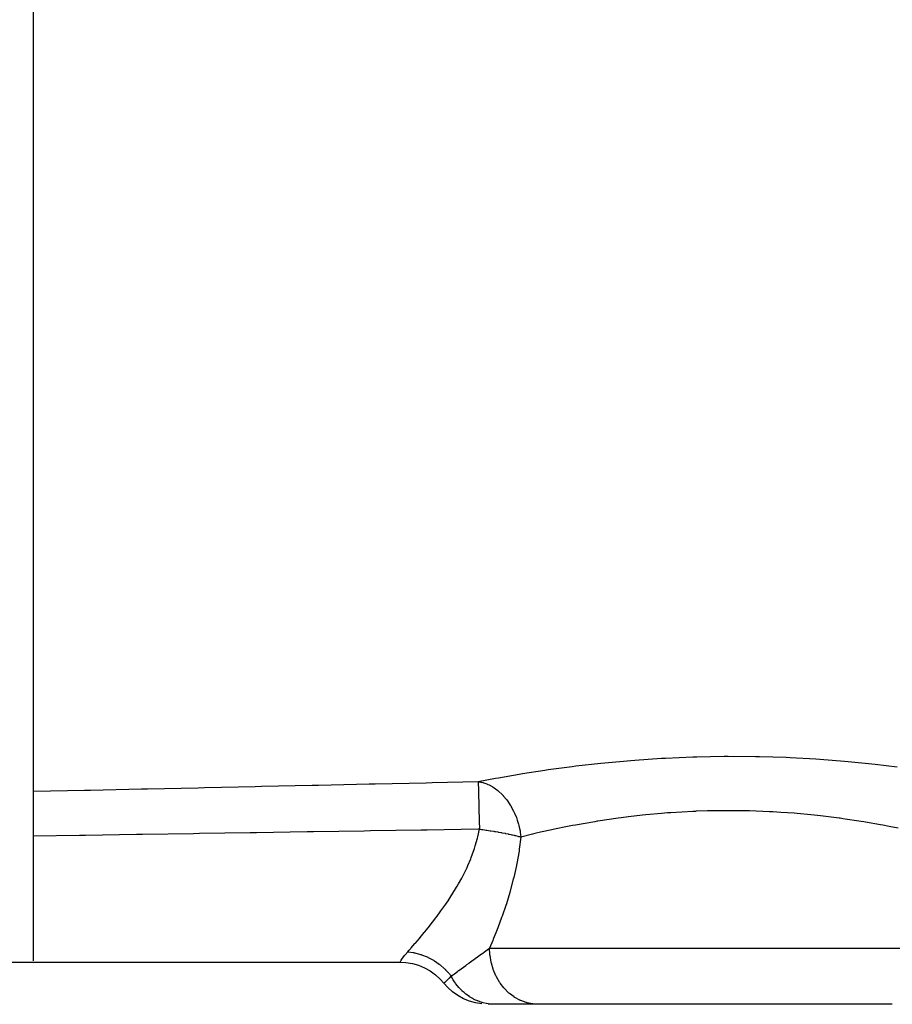
# Model space of a CAD drawing. Units: millimetres. Extents: x 50 to 644, y -309 to 170.
# Drawn here: x 248 to 279, y -137 to -102 of the extents above; entities that cross this region are included whole.
import ezdxf

# ---------------------------------------------------------------- set-up
doc = ezdxf.new("R2010")
doc.units = ezdxf.units.MM
doc.linetypes.add('DASHED', pattern=[9.652, 8.128, -1.524])
doc.layers.add('nevidi', color=4, linetype='DASHED')

msp = doc.modelspace()

# ---------------------------------------------------------------- linework, layer by layer
at = {"color": 2}
for p, q in [((248, -87.372), (248, -135.353)), ((245, -135.401), (248, -135.401)), ((248, -135.401), (261.063, -135.401)), ((264.391, -136.901), (264.198, -136.901)), ((265.971, -136.901), (264.432, -136.901)), ((272, -136.901), (265.971, -136.901)), ((278.583, -136.901), (272, -136.901))]:
    msp.add_line(p, q, dxfattribs=at)
for points in [[(261.063, -135.401), (261.273, -135.412), (261.501, -135.45), (261.722, -135.513), (261.935, -135.601), (262.136, -135.713), (262.323, -135.848), (262.493, -136.003), (262.625, -136.151)], [(263.977, -136.89), (263.752, -136.853), (263.532, -136.791), (263.32, -136.704), (263.12, -136.593), (262.934, -136.46), (262.764, -136.307), (262.625, -136.151)]]:
    msp.add_lwpolyline(points, dxfattribs=at)
at = {"layer": 'nevidi', "color": 7, "linetype": 'Continuous'}
for p, q in [((264.249, -134.901), (272, -134.901)), ((272, -134.901), (280.463, -134.901)), ((262.625, -136.151), (262.627, -136.149))]:
    msp.add_line(p, q, dxfattribs=at)
for points in [[(263.844, -128.977), (264.457, -128.86), (264.563, -128.841), (265.305, -128.712), (265.419, -128.693), (266.215, -128.569), (266.336, -128.551), (267.186, -128.436), (267.316, -128.42), (268.214, -128.318), (268.35, -128.304), (269.274, -128.22), (269.413, -128.209), (270.362, -128.145), (270.505, -128.138), (271.477, -128.096), (271.622, -128.091), (272.597, -128.074), (272.741, -128.073), (273.709, -128.079), (273.852, -128.082), (274.806, -128.112), (274.945, -128.118), (275.864, -128.168), (275.998, -128.177), (276.88, -128.246), (277.009, -128.257), (277.853, -128.341), (277.974, -128.354), (278.76, -128.448)], [(248, -129.32), (248.016, -129.32), (249.826, -129.281), (250.044, -129.276), (251.854, -129.237), (252.071, -129.232), (253.881, -129.193), (254.099, -129.188), (255.909, -129.149), (256.127, -129.144), (257.936, -129.105), (258.154, -129.1), (259.964, -129.061), (260.182, -129.056), (261.992, -129.017), (262.209, -129.012), (263.844, -128.977)], [(263.844, -128.977), (263.844, -128.994), (263.845, -129.014), (263.845, -129.023), (263.845, -129.029), (263.847, -129.066), (263.848, -129.108), (263.848, -129.117), (263.85, -129.171), (263.851, -129.224), (263.851, -129.235), (263.853, -129.306), (263.855, -129.368), (263.855, -129.381), (263.857, -129.469), (263.859, -129.538), (263.86, -129.554), (263.862, -129.659), (263.864, -129.733), (263.864, -129.75), (263.867, -129.87), (263.869, -129.947), (263.869, -129.967), (263.872, -130.1), (263.874, -130.178), (263.875, -130.199), (263.878, -130.345), (263.88, -130.422), (263.88, -130.444), (263.884, -130.6), (263.885, -130.669)], [(263.844, -128.977), (263.855, -128.979), (263.858, -128.979), (263.9, -128.986), (263.94, -128.994), (263.957, -128.998), (264.006, -129.01), (264.034, -129.018), (264.046, -129.021), (264.148, -129.058), (264.167, -129.066), (264.19, -129.076), (264.23, -129.094), (264.335, -129.15), (264.37, -129.171), (264.371, -129.171), (264.409, -129.196), (264.543, -129.295), (264.556, -129.306), (264.579, -129.325), (264.686, -129.426), (264.704, -129.444), (264.728, -129.469), (264.738, -129.48), (264.854, -129.618), (264.884, -129.658), (264.884, -129.659), (264.987, -129.812), (265.014, -129.856), (265.022, -129.87), (265.103, -130.024), (265.126, -130.071), (265.139, -130.1), (265.201, -130.25), (265.219, -130.301), (265.234, -130.345), (265.257, -130.418), (265.277, -130.488), (265.291, -130.54), (265.305, -130.6), (265.332, -130.733), (265.34, -130.786), (265.351, -130.861), (265.361, -130.949)], [(272, -130.021), (271.606, -130.034), (271.573, -130.035), (271.487, -130.039), (270.694, -130.084), (270.578, -130.093), (270.37, -130.109), (269.804, -130.162), (269.691, -130.173), (269.196, -130.23), (268.937, -130.263), (268.826, -130.278), (268.096, -130.386), (268.073, -130.389), (267.99, -130.403), (267.301, -130.524), (267.201, -130.543), (267.021, -130.577), (266.556, -130.672), (266.464, -130.692), (266.06, -130.781), (265.862, -130.827), (265.777, -130.847), (265.361, -130.949)], [(278.792, -130.637), (278.472, -130.573), (278.247, -130.53), (278.162, -130.514), (277.627, -130.42), (277.565, -130.409), (277.472, -130.394), (276.823, -130.296), (276.722, -130.282), (276.691, -130.278), (276.027, -130.195), (275.922, -130.184), (275.68, -130.158), (275.196, -130.113), (275.086, -130.104), (274.609, -130.07), (274.33, -130.053), (274.215, -130.047), (273.496, -130.02), (273.432, -130.018), (273.315, -130.016), (272.523, -130.012), (272.405, -130.013), (272.359, -130.013), (272, -130.021)], [(263.885, -130.669), (263.844, -130.67), (262.033, -130.699), (261.816, -130.702), (260.006, -130.731), (259.788, -130.735), (257.978, -130.763), (257.761, -130.767), (255.951, -130.796), (255.733, -130.799), (253.923, -130.828), (253.705, -130.831), (251.895, -130.86), (251.678, -130.864), (249.868, -130.893), (249.65, -130.896), (248, -130.923)], [(261.335, -135.034), (261.387, -134.975), (261.445, -134.91), (261.463, -134.89), (261.591, -134.743), (261.611, -134.72), (261.669, -134.652), (261.752, -134.555), (261.773, -134.529), (261.925, -134.346), (261.949, -134.318), (262.007, -134.246), (262.109, -134.119), (262.134, -134.088), (262.3, -133.874), (262.325, -133.841), (262.382, -133.765), (262.494, -133.613), (262.519, -133.578), (262.689, -133.336), (262.715, -133.299), (262.771, -133.216), (262.884, -133.042), (262.909, -133.003), (263.075, -132.733), (263.099, -132.692), (263.146, -132.609), (263.256, -132.411), (263.279, -132.368), (263.425, -132.075), (263.445, -132.031), (263.479, -131.956), (263.577, -131.725), (263.596, -131.679), (263.711, -131.361), (263.726, -131.313), (263.74, -131.267), (263.819, -130.985), (263.831, -130.936), (263.885, -130.669)], [(263.885, -130.669), (263.962, -130.679), (263.984, -130.682), (264.009, -130.686), (264.125, -130.702), (264.15, -130.705), (264.21, -130.714), (264.265, -130.723), (264.289, -130.726), (264.403, -130.745), (264.427, -130.749), (264.454, -130.753), (264.539, -130.768), (264.562, -130.772), (264.671, -130.792), (264.69, -130.795), (264.693, -130.796), (264.799, -130.816), (264.82, -130.821), (264.913, -130.84), (264.922, -130.842), (264.943, -130.846), (265.008, -130.861), (265.04, -130.868), (265.06, -130.872), (265.121, -130.887), (265.152, -130.894), (265.171, -130.899), (265.258, -130.921), (265.275, -130.926), (265.308, -130.934), (265.357, -130.948), (265.361, -130.949)], [(265.361, -130.949), (265.306, -131.379), (265.296, -131.446), (265.218, -131.891), (265.205, -131.953), (265.205, -131.957), (265.109, -132.389), (265.093, -132.452), (264.984, -132.866), (264.966, -132.926), (264.846, -133.323), (264.827, -133.381), (264.698, -133.762), (264.678, -133.818), (264.542, -134.184), (264.521, -134.237), (264.474, -134.357), (264.382, -134.585), (264.362, -134.635), (264.249, -134.901)], [(261.064, -135.401), (261.073, -135.385), (261.075, -135.382), (261.092, -135.353), (261.102, -135.338), (261.105, -135.333), (261.154, -135.261), (261.159, -135.253), (261.19, -135.211), (261.234, -135.154), (261.242, -135.143), (261.335, -135.034)], [(261.335, -135.034), (261.341, -135.035), (261.537, -135.062), (261.548, -135.064), (261.564, -135.067), (261.586, -135.072), (261.786, -135.124), (261.79, -135.125), (261.812, -135.132), (261.828, -135.137), (262.025, -135.214), (262.027, -135.215), (262.052, -135.227), (262.061, -135.231), (262.249, -135.33), (262.256, -135.335), (262.28, -135.349), (262.283, -135.351), (262.458, -135.472), (262.47, -135.481), (262.489, -135.496), (262.492, -135.498), (262.649, -135.636), (262.665, -135.651), (262.677, -135.663), (262.684, -135.671), (262.819, -135.82), (262.837, -135.842), (262.844, -135.85), (262.855, -135.864), (262.883, -135.901)], [(262.883, -135.901), (262.928, -135.867), (262.996, -135.816), (263.109, -135.732), (263.147, -135.704), (263.147, -135.704), (263.149, -135.703), (263.15, -135.702), (263.324, -135.574), (263.402, -135.517), (263.44, -135.489), (263.517, -135.434), (263.519, -135.432), (263.523, -135.429), (263.694, -135.305), (263.731, -135.279), (263.734, -135.277), (263.816, -135.217), (263.964, -135.11), (263.973, -135.103), (264.007, -135.078), (264.065, -135.036), (264.207, -134.932), (264.23, -134.915), (264.249, -134.901)], [(265.971, -136.901), (265.81, -136.892), (265.783, -136.889), (265.771, -136.888), (265.582, -136.849), (265.557, -136.842), (265.545, -136.839), (265.361, -136.771), (265.337, -136.761), (265.326, -136.755), (265.15, -136.659), (265.129, -136.646), (265.119, -136.639), (264.955, -136.516), (264.937, -136.5), (264.927, -136.491), (264.778, -136.343), (264.762, -136.325), (264.753, -136.315), (264.623, -136.145), (264.609, -136.125), (264.602, -136.114), (264.491, -135.924), (264.481, -135.904), (264.475, -135.891), (264.387, -135.685), (264.379, -135.664), (264.374, -135.651), (264.311, -135.432), (264.306, -135.41), (264.303, -135.396), (264.264, -135.169), (264.262, -135.148), (264.261, -135.134), (264.249, -134.901)], [(262.636, -136.14), (262.647, -136.13), (262.648, -136.128), (262.66, -136.117), (262.665, -136.111), (262.667, -136.11), (262.669, -136.108), (262.691, -136.087), (262.693, -136.084), (262.702, -136.076), (262.723, -136.055), (262.724, -136.055), (262.727, -136.052), (262.759, -136.02), (262.766, -136.014), (262.77, -136.01), (262.798, -135.983), (262.82, -135.962), (262.825, -135.957), (262.828, -135.954), (262.883, -135.901)], [(264.432, -136.901), (264.293, -136.895), (264.285, -136.894), (264.26, -136.892), (264.214, -136.886), (264.135, -136.873), (264.127, -136.872), (264.024, -136.848), (263.979, -136.836), (263.971, -136.833), (263.827, -136.783), (263.819, -136.78), (263.795, -136.77), (263.752, -136.751), (263.679, -136.715), (263.672, -136.711), (263.578, -136.658), (263.538, -136.633), (263.53, -136.628), (263.404, -136.537), (263.397, -136.532), (263.376, -136.515), (263.339, -136.484), (263.277, -136.428), (263.271, -136.422), (263.193, -136.344), (263.16, -136.307), (263.154, -136.3), (263.053, -136.175), (263.048, -136.167), (263.032, -136.146), (263.004, -136.105), (262.957, -136.032), (262.953, -136.025), (262.896, -135.926), (262.883, -135.901)], [(262.627, -136.149), (262.633, -136.143), (262.634, -136.142)]]:
    msp.add_lwpolyline(points, dxfattribs=at)

doc.saveas('drawing.dxf')
